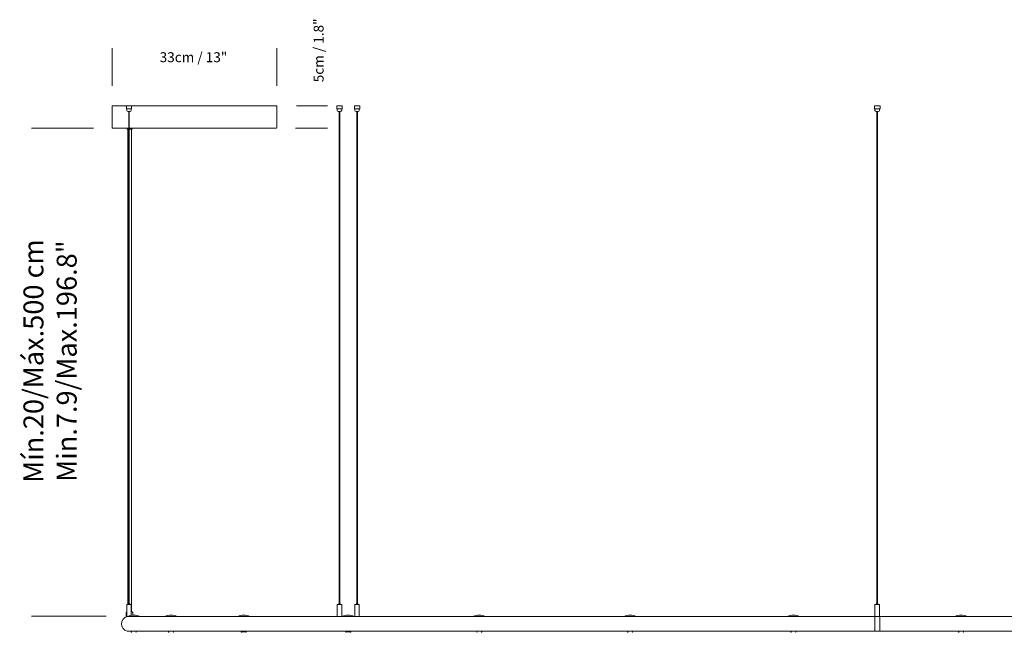
# Model space of a CAD drawing. Units: inches. Extents: x -0.13 to 4.08, y -1.81 to 0.97.
# Drawn here: x 2.27 to 3.25, y 0.36 to 0.97 of the extents above; entities that cross this region are included whole.
import ezdxf

# ---------------------------------------------------------------- set-up
doc = ezdxf.new("R2010")
doc.units = ezdxf.units.IN
doc.header["$MEASUREMENT"] = 0
doc.layers.add('S&C_cotas', color=251, linetype='Continuous')
doc.styles.add('ARIAL', font='ARIAL.TTF')

msp = doc.modelspace()

# ---------------------------------------------------------------- linework, layer by layer
at = {"color": 7, "linetype": 'Continuous', "lineweight": 0}
for p, q in [((2.35764, 0.86425), (2.35764, 0.886)), ((2.37714, 0.886), (2.35764, 0.886)), ((2.37214, 0.883), (2.37214, 0.886)), ((2.37226, 0.883), (2.37214, 0.883)), ((2.37226, 0.883), (2.37451, 0.883)), ((2.37239, 0.883), (2.37239, 0.8815)), ((2.37364, 0.88025), (2.37564, 0.88025)), ((2.37439, 0.88025), (2.37439, 0.387)), ((2.37476, 0.883), (2.37451, 0.883)), ((2.37476, 0.883), (2.37701, 0.883)), ((2.37489, 0.387), (2.37489, 0.88025)), ((2.37689, 0.8815), (2.37689, 0.883)), ((2.37714, 0.883), (2.37701, 0.883)), ((2.52264, 0.886), (2.37714, 0.886)), ((2.37714, 0.886), (2.37714, 0.883)), ((2.52264, 0.8645), (2.52264, 0.886)), ((2.58277, 0.886), (2.58277, 0.883)), ((2.58277, 0.886), (2.58284, 0.886)), ((2.58284, 0.883), (2.58277, 0.883)), ((2.58284, 0.886), (2.58465, 0.886)), ((2.58284, 0.883), (2.58465, 0.883)), ((2.58329, 0.883), (2.58329, 0.8815)), ((2.58454, 0.88025), (2.58654, 0.88025)), ((2.58465, 0.886), (2.58489, 0.886)), ((2.58489, 0.883), (2.58465, 0.883)), ((2.58489, 0.886), (2.58741, 0.886)), ((2.58489, 0.883), (2.58741, 0.883)), ((2.58529, 0.88025), (2.58529, 0.387)), ((2.58579, 0.387), (2.58579, 0.88025)), ((2.58741, 0.886), (2.58759, 0.886)), ((2.58759, 0.883), (2.58741, 0.883)), ((2.58759, 0.886), (2.5883, 0.886)), ((2.58759, 0.883), (2.5883, 0.883)), ((2.58779, 0.8815), (2.58779, 0.883)), ((2.5883, 0.883), (2.5883, 0.886)), ((2.5883, 0.886), (2.58831, 0.886)), ((2.5883, 0.883), (2.58831, 0.883)), ((2.58831, 0.883), (2.58831, 0.886)), ((2.60047, 0.886), (2.60047, 0.883)), ((2.60047, 0.886), (2.60048, 0.886)), ((2.60048, 0.883), (2.60047, 0.883)), ((2.60048, 0.886), (2.60048, 0.883)), ((2.60048, 0.886), (2.60111, 0.886)), ((2.60048, 0.883), (2.60111, 0.883)), ((2.60097, 0.883), (2.60097, 0.8815)), ((2.60111, 0.886), (2.60128, 0.886)), ((2.60128, 0.883), (2.60111, 0.883)), ((2.60128, 0.886), (2.60378, 0.886)), ((2.60128, 0.883), (2.60378, 0.883)), ((2.60222, 0.88025), (2.60391, 0.88025)), ((2.60297, 0.88025), (2.60297, 0.387)), ((2.60347, 0.387), (2.60347, 0.88025)), ((2.60378, 0.886), (2.60402, 0.886)), ((2.60402, 0.883), (2.60378, 0.883)), ((2.60391, 0.88025), (2.60422, 0.88025)), ((2.60402, 0.886), (2.60589, 0.886)), ((2.60402, 0.883), (2.60589, 0.883)), ((2.60547, 0.8815), (2.60547, 0.883)), ((2.60589, 0.886), (2.60597, 0.886)), ((2.60597, 0.883), (2.60589, 0.883)), ((2.60597, 0.883), (2.60597, 0.886)), ((3.12179, 0.886), (3.12179, 0.883)), ((3.12179, 0.886), (3.12182, 0.886)), ((3.12182, 0.883), (3.12179, 0.883)), ((3.12182, 0.886), (3.12312, 0.886)), ((3.12182, 0.883), (3.12312, 0.883)), ((3.12239, 0.883), (3.12239, 0.88275)), ((3.12239, 0.88225), (3.12239, 0.8815)), ((3.12312, 0.886), (3.12334, 0.886)), ((3.12334, 0.883), (3.12312, 0.883)), ((3.12334, 0.886), (3.12594, 0.886)), ((3.12334, 0.883), (3.12594, 0.883)), ((3.12364, 0.88025), (3.12564, 0.88025)), ((3.12439, 0.88025), (3.12439, 0.387)), ((3.12489, 0.387), (3.12489, 0.88025)), ((3.12594, 0.886), (3.12615, 0.886)), ((3.12615, 0.883), (3.12594, 0.883)), ((3.12615, 0.886), (3.12745, 0.886)), ((3.12615, 0.883), (3.12745, 0.883)), ((3.12689, 0.88275), (3.12689, 0.883)), ((3.12689, 0.8815), (3.12689, 0.88225)), ((3.12745, 0.886), (3.12749, 0.886)), ((3.12749, 0.883), (3.12745, 0.883)), ((3.12749, 0.883), (3.12749, 0.886)), ((2.35864, 0.8635), (2.35839, 0.8635)), ((2.37439, 0.8635), (2.35864, 0.8635)), ((2.37264, 0.8635), (2.37264, 0.863)), ((2.37439, 0.8625), (2.37314, 0.8625)), ((2.37327, 0.8625), (2.37327, 0.386)), ((2.5219, 0.8635), (2.37489, 0.8635)), ((2.37714, 0.8625), (2.37489, 0.8625)), ((2.37702, 0.3785), (2.37702, 0.8625)), ((2.37764, 0.863), (2.37764, 0.8635)), ((2.52264, 0.86425), (2.52264, 0.8645)), ((2.37239, 0.38575), (2.37239, 0.374)), ((2.37689, 0.38575), (2.37239, 0.38575)), ((2.37264, 0.386), (2.37664, 0.386)), ((2.37389, 0.38695), (2.37389, 0.38605)), ((2.37539, 0.38695), (2.37389, 0.38695)), ((2.37389, 0.38605), (2.37539, 0.38605)), ((2.37394, 0.387), (2.37534, 0.387)), ((2.37539, 0.38605), (2.37539, 0.38695)), ((2.37689, 0.37508), (2.37689, 0.38575)), ((2.58329, 0.38575), (2.58329, 0.37405)), ((2.58354, 0.386), (2.58754, 0.386)), ((2.58479, 0.38695), (2.58479, 0.38605)), ((2.58484, 0.387), (2.58624, 0.387)), ((2.58629, 0.38605), (2.58629, 0.38695)), ((2.58779, 0.37405), (2.58779, 0.38575)), ((2.60097, 0.38575), (2.60097, 0.37405)), ((2.60122, 0.386), (2.60461, 0.386)), ((2.60247, 0.38695), (2.60247, 0.38605)), ((2.60252, 0.387), (2.60371, 0.387)), ((2.60371, 0.387), (2.60392, 0.387)), ((2.60397, 0.38605), (2.60397, 0.38695)), ((2.60461, 0.386), (2.60522, 0.386)), ((2.60547, 0.37405), (2.60547, 0.38575)), ((3.12239, 0.38575), (3.12239, 0.37405)), ((3.12264, 0.386), (3.12664, 0.386)), ((3.12389, 0.38695), (3.12389, 0.38605)), ((3.12394, 0.387), (3.12534, 0.387)), ((3.12539, 0.38605), (3.12539, 0.38695)), ((3.12689, 0.374), (3.12689, 0.38575)), ((2.37189, 0.37779), (2.37189, 0.374)), ((2.37239, 0.3785), (2.37204, 0.37815)), ((2.37689, 0.3785), (2.37789, 0.3785)), ((2.37825, 0.37815), (2.37789, 0.3785)), ((2.37839, 0.37524), (2.37839, 0.37779)), ((3.12689, 0.37405), (3.12689, 0.37525)), ((2.41048, 0.374), (2.37189, 0.374)), ((2.37264, 0.374), (2.37264, 0.37373)), ((2.48335, 0.374), (2.41048, 0.374)), ((2.48335, 0.374), (2.49295, 0.374)), ((2.58334, 0.374), (2.49295, 0.374)), ((2.58396, 0.374), (2.58334, 0.374)), ((2.58707, 0.374), (2.58396, 0.374)), ((2.58806, 0.374), (2.58707, 0.374)), ((2.58806, 0.374), (2.59872, 0.374)), ((2.71937, 0.374), (2.59875, 0.374)), ((2.87069, 0.374), (2.71937, 0.374)), ((2.87069, 0.374), (2.88285, 0.374)), ((3.03442, 0.374), (2.88285, 0.374)), ((3.03442, 0.374), (3.04689, 0.374)), ((3.12714, 0.374), (3.04689, 0.374)), ((3.12214, 0.3665), (3.12214, 0.374)), ((3.12214, 0.359), (3.12214, 0.3665)), ((3.12714, 0.374), (3.14264, 0.374)), ((3.12714, 0.3665), (3.12714, 0.374)), ((3.12714, 0.359), (3.12714, 0.3665)), ((3.20237, 0.374), (3.14264, 0.374)), ((3.14264, 0.374), (3.14264, 0.374)), ((3.20241, 0.374), (3.21487, 0.374)), ((3.21337, 0.37398), (3.21337, 0.374)), ((3.36645, 0.374), (3.21487, 0.374)), ((2.37269, 0.35926), (2.37269, 0.35925)), ((2.37269, 0.35925), (2.37269, 0.359)), ((2.37467, 0.359), (2.37269, 0.359)), ((2.37471, 0.359), (2.37685, 0.359)), ((2.37685, 0.359), (2.41423, 0.359)), ((2.37685, 0.359), (2.37685, 0.3585)), ((2.38185, 0.3585), (2.38185, 0.359)), ((2.41422, 0.359), (2.41422, 0.3585)), ((2.41422, 0.3585), (2.41423, 0.3585)), ((2.41423, 0.359), (2.41423, 0.3585)), ((2.41423, 0.359), (2.41755, 0.359)), ((2.41755, 0.359), (2.48709, 0.359)), ((2.41923, 0.3585), (2.41923, 0.359)), ((2.48709, 0.359), (2.48709, 0.3585)), ((2.48709, 0.3585), (2.4871, 0.3585)), ((2.4871, 0.359), (2.4871, 0.3585)), ((2.4871, 0.359), (2.49093, 0.359)), ((2.4871, 0.3585), (2.49093, 0.3585)), ((2.4881, 0.35911), (2.4881, 0.359)), ((2.49093, 0.359), (2.59181, 0.359)), ((2.49093, 0.3585), (2.4921, 0.3585)), ((2.4921, 0.3585), (2.4921, 0.359)), ((2.5918, 0.359), (2.5918, 0.3585)), ((2.5918, 0.3585), (2.59181, 0.3585)), ((2.59181, 0.359), (2.59181, 0.3585)), ((2.59181, 0.359), (2.59608, 0.359)), ((2.59181, 0.3585), (2.59608, 0.3585)), ((2.59281, 0.35908), (2.59281, 0.359)), ((2.59608, 0.359), (2.72312, 0.359)), ((2.59608, 0.3585), (2.59681, 0.3585)), ((2.59681, 0.3585), (2.59681, 0.359)), ((2.72311, 0.359), (2.72311, 0.3585)), ((2.72312, 0.359), (2.72774, 0.359)), ((2.72774, 0.359), (2.87444, 0.359)), ((2.72812, 0.3585), (2.72812, 0.359)), ((2.87442, 0.359), (2.87442, 0.3585)), ((2.87442, 0.3585), (2.87444, 0.3585)), ((2.87444, 0.359), (2.87444, 0.3585)), ((2.87444, 0.359), (2.8793, 0.359)), ((2.8793, 0.359), (3.03817, 0.359)), ((2.87944, 0.3585), (2.87944, 0.359)), ((3.03815, 0.359), (3.03815, 0.3585)), ((3.03815, 0.3585), (3.03817, 0.3585)), ((3.03817, 0.359), (3.03817, 0.3585)), ((3.03817, 0.359), (3.04316, 0.359)), ((3.04316, 0.3585), (3.04317, 0.3585)), ((3.04317, 0.359), (3.12214, 0.359)), ((3.04317, 0.3585), (3.04317, 0.359)), ((3.12214, 0.359), (3.20612, 0.359)), ((3.2061, 0.359), (3.2061, 0.3585)), ((3.2061, 0.3585), (3.20612, 0.3585)), ((3.20612, 0.359), (3.20612, 0.3585)), ((3.20614, 0.359), (3.21112, 0.359)), ((3.21112, 0.359), (3.37, 0.359)), ((3.21112, 0.3585), (3.21112, 0.359))]:
    msp.add_line(p, q, dxfattribs=at)
for centre, radius, start, end in [((2.37364, 0.8815), 0.00125, 180, 270), ((2.37564, 0.8815), 0.00125, 270, 0), ((2.58454, 0.8815), 0.00125, 180, 270), ((2.58654, 0.8815), 0.00125, 270, 0), ((2.60222, 0.8815), 0.00125, 180, 270), ((2.60422, 0.8815), 0.00125, 270, 0), ((3.12364, 0.8815), 0.00125, 180, 270), ((3.12564, 0.8815), 0.00125, 270, 0), ((3.12913, 0.8825), 0.00226, 173.64757, 186.27307), ((2.35839, 0.86425), 0.00075, 180, 270), ((2.37314, 0.863), 0.0005, 180, 270), ((2.37714, 0.863), 0.0005, 270, 0), ((2.52189, 0.86425), 0.00075, 270, 0), ((2.37264, 0.38575), 0.00025, 90, 180), ((2.37384, 0.38605), 0.00005, 270, 0), ((2.37394, 0.38695), 0.00005, 90, 180), ((2.37534, 0.38695), 0.00005, 0, 90), ((2.37544, 0.38605), 0.00005, 180, 270), ((2.37664, 0.38575), 0.00025, 0, 90), ((2.58354, 0.38575), 0.00025, 90, 180), ((2.58474, 0.38605), 0.00005, 270, 0), ((2.58484, 0.38695), 0.00005, 90, 180), ((2.58624, 0.38695), 0.00005, 0, 90), ((2.58634, 0.38605), 0.00005, 180, 270), ((2.58754, 0.38575), 0.00025, 0, 90), ((2.60122, 0.38575), 0.00025, 90, 180), ((2.60242, 0.38605), 0.00005, 270, 0), ((2.60252, 0.38695), 0.00005, 90, 180), ((2.60392, 0.38695), 0.00005, 0, 90), ((2.60402, 0.38605), 0.00005, 180, 270), ((2.60522, 0.38575), 0.00025, 0, 90), ((3.12264, 0.38575), 0.00025, 90, 180), ((3.12384, 0.38605), 0.00005, 270, 0), ((3.12394, 0.38695), 0.00005, 90, 180), ((3.12534, 0.38695), 0.00005, 0, 90), ((3.12544, 0.38605), 0.00005, 180, 270), ((3.12664, 0.38575), 0.00025, 0, 90), ((2.37239, 0.37779), 0.0005, 135, 180), ((2.37935, 0.35927), 0.016, 67.00661, 112.99339), ((2.37789, 0.37779), 0.0005, 0, 45), ((2.41673, 0.35927), 0.016, 67.00661, 112.99339), ((2.4896, 0.35927), 0.016, 67.00661, 112.99339), ((2.59431, 0.35927), 0.016, 67.00661, 112.99339), ((2.72562, 0.35927), 0.016, 67.00661, 112.99339), ((2.87694, 0.35927), 0.016, 67.00661, 112.99339), ((3.04067, 0.35927), 0.016, 67.00661, 112.99339), ((3.20862, 0.35927), 0.016, 67.00661, 112.99339), ((2.37464, 0.3665), 0.0075, 105.43321, 180), ((2.37464, 0.3665), 0.0075, 180, 254.96798), ((2.58334, 0.37405), 0.00005, 180, 270), ((2.58774, 0.37405), 0.00005, 270, 0), ((2.60102, 0.37405), 0.00005, 180, 270), ((2.60542, 0.37405), 0.00005, 270, 0), ((2.37735, 0.3585), 0.0005, 180, 270), ((2.38135, 0.3585), 0.0005, 270, 0), ((2.41473, 0.3585), 0.0005, 180, 270), ((2.41873, 0.3585), 0.0005, 270, 0), ((2.48759, 0.3585), 0.0005, 180, 270), ((2.4876, 0.3585), 0.0005, 180, 270), ((2.4916, 0.3585), 0.0005, 270, 0), ((2.5923, 0.3585), 0.0005, 180, 270), ((2.59231, 0.3585), 0.0005, 180, 270), ((2.59631, 0.3585), 0.0005, 270, 0), ((2.72361, 0.3585), 0.0005, 180, 270), ((2.72762, 0.3585), 0.0005, 270, 0), ((2.87492, 0.3585), 0.0005, 180, 270), ((2.87494, 0.3585), 0.0005, 180, 270), ((2.87894, 0.3585), 0.0005, 270, 0), ((3.03865, 0.3585), 0.0005, 180, 270), ((3.03867, 0.3585), 0.0005, 180, 270), ((3.04267, 0.3585), 0.0005, 270, 0), ((3.2066, 0.3585), 0.0005, 180, 270), ((3.20662, 0.3585), 0.0005, 180, 270), ((3.21062, 0.3585), 0.0005, 270, 0)]:
    msp.add_arc(centre, radius, start, end, dxfattribs=at)
for points, knots in [([(3.12239, 0.88275), (3.12239, 0.88275), (3.12239, 0.88274), (3.12239, 0.8827), (3.1224, 0.88264), (3.1224, 0.88256), (3.1224, 0.88247), (3.1224, 0.88239), (3.12239, 0.88232), (3.12239, 0.88227), (3.12239, 0.88225), (3.12239, 0.88225), (3.12239, 0.88225)], [0, 0, 0, 0, 0.106959, 0.21383, 0.321133, 0.428763, 0.535886, 0.642571, 0.749435, 0.856981, 0.96444, 1, 1, 1, 1]), ([(3.12214, 0.35902), (3.12214, 0.35901), (3.12214, 0.35897), (3.12214, 0.35911), (3.12214, 0.35945), (3.12214, 0.35999), (3.12214, 0.36073), (3.12214, 0.36162), (3.12214, 0.36266), (3.12214, 0.36379), (3.12214, 0.36502), (3.12214, 0.36627), (3.12214, 0.36755), (3.12214, 0.36878), (3.12214, 0.36996), (3.12214, 0.37103), (3.12214, 0.37198), (3.12214, 0.37277), (3.12214, 0.37338), (3.12214, 0.37379), (3.12214, 0.374), (3.12214, 0.37398), (3.12214, 0.37397)], [0, 0, 0, 0, 0.009995, 0.064087, 0.116654, 0.170744, 0.223311, 0.277401, 0.329968, 0.384059, 0.436625, 0.490716, 0.543281, 0.597371, 0.649937, 0.704028, 0.756593, 0.810683, 0.863251, 0.917341, 0.969908, 1, 1, 1, 1]), ([(3.12714, 0.37398), (3.12714, 0.37398), (3.12714, 0.37397), (3.12714, 0.3737), (3.12714, 0.37323), (3.12714, 0.37257), (3.12714, 0.37173), (3.12714, 0.37074), (3.12714, 0.36964), (3.12714, 0.36844), (3.12714, 0.3672), (3.12714, 0.36592), (3.12714, 0.36468), (3.12714, 0.36347), (3.12714, 0.36225), (3.12714, 0.36154), (3.12714, 0.36115)], [0, 0, 0, 0, 0.058884, 0.128911, 0.200968, 0.270996, 0.343054, 0.413081, 0.485138, 0.555164, 0.627222, 0.697248, 0.769305, 0.839331, 0.911388, 1, 1, 1, 1]), ([(2.48811, 0.35911), (2.48811, 0.35912), (2.48811, 0.35914), (2.48831, 0.35916), (2.48865, 0.35914), (2.48909, 0.35909), (2.48959, 0.35904), (2.49008, 0.359), (2.49034, 0.359), (2.49046, 0.359)], [0, 0, 0, 0, 0.107785, 0.261713, 0.412917, 0.564148, 0.71805, 0.873173, 1, 1, 1, 1]), ([(2.59283, 0.35908), (2.59283, 0.35909), (2.59282, 0.35911), (2.59301, 0.35915), (2.59335, 0.35916), (2.59379, 0.35913), (2.59429, 0.35908), (2.59479, 0.35903), (2.59518, 0.359), (2.59534, 0.359), (2.5954, 0.359)], [0, 0, 0, 0, 0.090493, 0.232096, 0.371838, 0.509492, 0.648094, 0.789191, 0.930476, 1, 1, 1, 1])]:
    msp.add_open_spline(points, degree=3, knots=knots, dxfattribs=at)
at = {"layer": 'S&C_cotas', "linetype": 'Continuous', "lineweight": 15}
for p, q in [((2.35764, 0.906), (2.35764, 0.94381)), ((2.52264, 0.906), (2.52264, 0.94381)), ((2.54264, 0.886), (2.57366, 0.886)), ((2.33914, 0.8635), (2.27677, 0.8635)), ((2.54164, 0.8635), (2.57366, 0.8635)), ((2.35173, 0.37405), (2.27677, 0.37405))]:
    msp.add_line(p, q, dxfattribs=at)

# ---------------------------------------------------------------- texts
at = {"layer": 'S&C_cotas', "lineweight": 15, "rotation": 90, "style": 'ARIAL'}
for s, insert, char_height, attachment_point in [('\\A1;5cm / 1.8"', (2.56466, 0.94168), 0.01, 5), ('{Mín.20/Máx.500 cm\\P Min.7.9/Max.196.8"}', (2.2688, 0.63), 0.02, 2)]:
    msp.add_mtext(s, dxfattribs=dict(at, insert=insert, char_height=char_height, attachment_point=attachment_point))
at = {"layer": 'S&C_cotas', "lineweight": 15, "insert": (2.4392, 0.93481), "char_height": 0.01, "attachment_point": 5, "style": 'ARIAL'}
msp.add_mtext('\\A1;33cm / 13"', dxfattribs=at)

doc.saveas('drawing.dxf')
